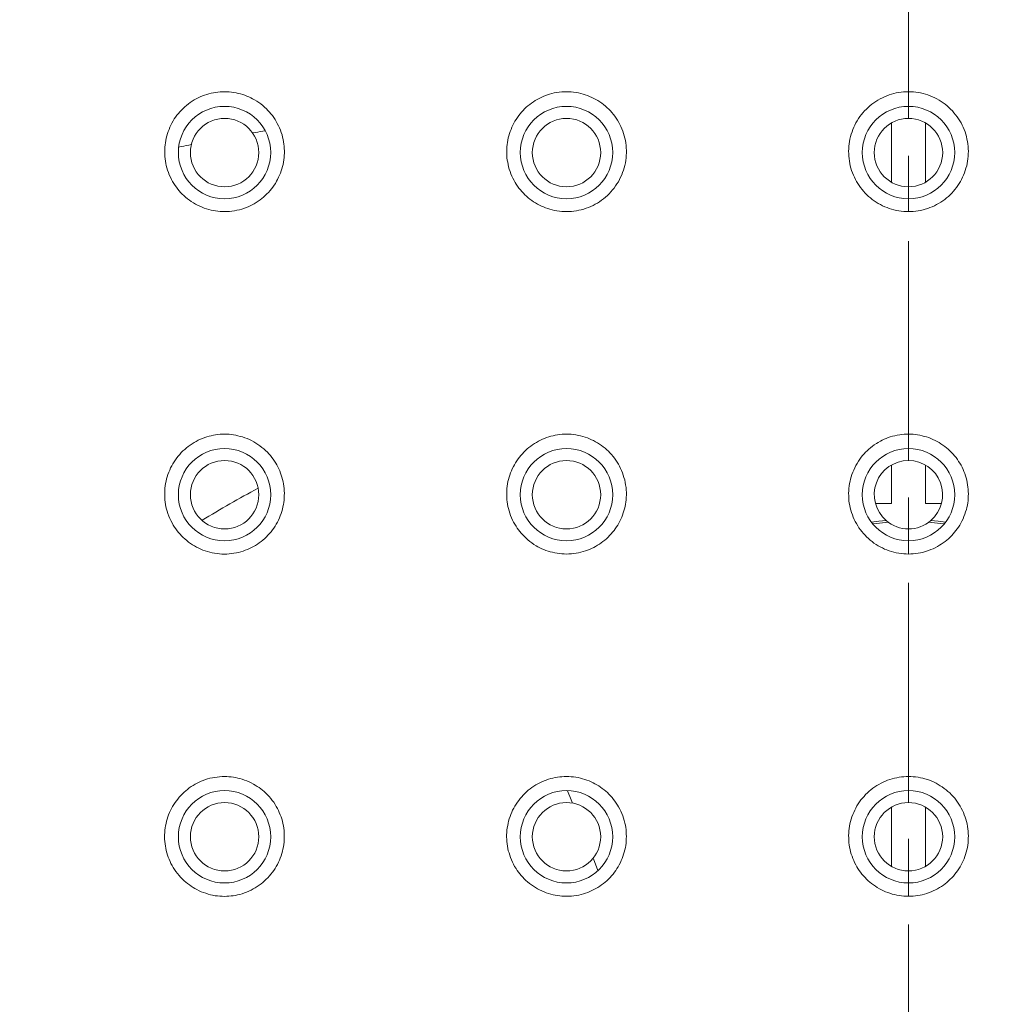
# Model space of a CAD drawing. Units: millimetres. Extents: x 72 to 9921, y -938 to 626.
# Drawn here: x 9193 to 9250, y -450 to -393 of the extents above; entities that cross this region are included whole.
import ezdxf

# ---------------------------------------------------------------- set-up
doc = ezdxf.new("R2010")
doc.units = ezdxf.units.MM
doc.header["$MEASUREMENT"] = 0
doc.linetypes.add('CENTER', pattern=[2, 1.25, -0.25, 0.25, -0.25])
doc.layers.add('Centerline', color=4, linetype='CENTER', lineweight=15)
doc.layers.add('Dimensions', color=7, linetype='Continuous')
doc.styles.get("Standard").update_dxf_attribs({"font": 'helr45w_0.ttf'})
doc.dimstyles.get("Standard").update_dxf_attribs({"dimscale": 5, "dimtxt": 2.5, "dimasz": 0.8, "dimexe": 1, "dimexo": 1, "dimgap": 1, "dimtad": 2, "dimtih": 1, "dimtoh": 1, "dimdec": 0, "dimzin": 0, "dimdsep": 46, "dimtxsty": 'Standard', "dimblk": 'DOT', "dimcen": 2, "dimclrd": 1, "dimclre": 1, "dimclrt": 1, "dimadec": 0, "dimazin": 0, "dimtfac": 1, "dimtdec": 0, "dimtofl": 0, "dimtmove": 0, "dimatfit": 3, "dimfxl": 1, "dimtolj": 1, "dimtzin": 0, "dimarcsym": 0})

# ---------------------------------------------------------------- blocks, each defined once
blk = doc.blocks.new('_Dot')
at = {"color": 0, "linetype": 'ByBlock', "lineweight": -2}
blk.add_line((-0.5, 0), (-1, 0), dxfattribs=at)
at = {"color": 0, "linetype": 'ByBlock', "const_width": 0.5}
blk.add_lwpolyline([(-0.25, 0, 1), (0.25, 0, 1)], format="xyb", close=True, dxfattribs=at)
blk = doc.blocks.new('*D3')
at = {"layer": 'Dimensions', "color": 1, "lineweight": -2, "transparency": 16777216}
for p, q in [((9070.284, -476.589), (9070.284, -292.15)), ((9419.896, -476.751), (9419.896, -292.15)), ((9074.284, -297.15), (9415.896, -297.15))]:
    blk.add_line(p, q, dxfattribs=at)
at = {"layer": 'Dimensions', "color": 1, "lineweight": -2, "transparency": 16777216, "xscale": 4, "yscale": 4, "zscale": 4, "rotation": 180}
blk.add_blockref('_Dot', (9070.284, -297.15), dxfattribs=at)
at = {"layer": 'Dimensions', "color": 1, "lineweight": -2, "transparency": 16777216, "xscale": 4, "yscale": 4, "zscale": 4}
blk.add_blockref('_Dot', (9419.896, -297.15), dxfattribs=at)
at = {"layer": 'Dimensions', "color": 1, "transparency": 16777216, "insert": (9245.09, -285.734), "char_height": 12.5, "attachment_point": 5}
blk.add_mtext('\\A1;350', dxfattribs=at)
blk = doc.blocks.new('*D5')
at = {"layer": 'Dimensions', "color": 1, "lineweight": -2, "transparency": 16777216}
for p, q in [((9248.507, -337.701), (9467.428, -337.701)), ((9462.428, -341.701), (9462.428, -639.719)), ((9247.65, -643.719), (9467.428, -643.719))]:
    blk.add_line(p, q, dxfattribs=at)
at = {"layer": 'Dimensions', "color": 1, "lineweight": -2, "transparency": 16777216, "xscale": 4, "yscale": 4, "zscale": 4}
for p, rotation in [((9462.428, -337.701), 90), ((9462.428, -643.719), 270)]:
    blk.add_blockref('_Dot', p, dxfattribs=dict(at, rotation=rotation))
at = {"layer": 'Dimensions', "color": 1, "transparency": 16777216, "insert": (9481.293, -490.71), "char_height": 12.5, "attachment_point": 5}
blk.add_mtext('\\A1;305', dxfattribs=at)

msp = doc.modelspace()

# ---------------------------------------------------------------- linework, layer by layer
at = {"lineweight": 9}
for points in [[(9205.119, -404.053), (9204.983, -404.049), (9204.858, -404.042), (9204.724, -404.029), (9204.593, -404.009), (9204.463, -403.989), (9204.334, -403.96), (9204.202, -403.927), (9204.066, -403.89), (9203.935, -403.843), (9203.8, -403.793), (9203.667, -403.735), (9203.54, -403.673), (9203.415, -403.611), (9203.296, -403.539), (9203.173, -403.459), (9203.058, -403.384), (9202.95, -403.296), (9202.839, -403.207), (9202.733, -403.115), (9202.636, -403.024), (9202.547, -402.929), (9202.461, -402.83), (9202.385, -402.733), (9202.301, -402.629), (9202.224, -402.523), (9202.152, -402.413), (9202.077, -402.289), (9202.012, -402.163), (9201.948, -402.033), (9201.885, -401.9), (9201.833, -401.763), (9201.783, -401.626), (9201.743, -401.49), (9201.708, -401.355), (9201.678, -401.227), (9201.656, -401.094), (9201.641, -400.962), (9201.627, -400.827), (9201.618, -400.693), (9201.613, -400.556), (9201.618, -400.421), (9201.627, -400.284), (9201.632, -400.147), (9201.652, -400.015), (9201.676, -399.882), (9201.704, -399.747), (9201.736, -399.617), (9201.775, -399.485), (9201.82, -399.361), (9201.869, -399.235), (9201.917, -399.107), (9201.98, -398.981), (9202.038, -398.864), (9202.105, -398.745), (9202.176, -398.628), (9202.256, -398.518), (9202.334, -398.409), (9202.418, -398.306), (9202.509, -398.202), (9202.599, -398.105), (9202.694, -398.01), (9202.791, -397.919), (9202.895, -397.831), (9203.004, -397.745), (9203.11, -397.665), (9203.223, -397.59), (9203.337, -397.517), (9203.454, -397.451), (9203.576, -397.389), (9203.698, -397.332), (9203.825, -397.281), (9203.952, -397.23), (9204.077, -397.193), (9204.202, -397.153), (9204.334, -397.12), (9204.463, -397.098), (9204.593, -397.074), (9204.724, -397.058), (9204.858, -397.04), (9204.983, -397.034), (9205.119, -397.034)], [(9205.119, -397.034), (9205.251, -397.034), (9205.389, -397.04), (9205.525, -397.058), (9205.665, -397.074), (9205.796, -397.098), (9205.926, -397.129), (9206.056, -397.164), (9206.183, -397.199), (9206.301, -397.237), (9206.42, -397.283), (9206.538, -397.332), (9206.651, -397.385), (9206.766, -397.445), (9206.877, -397.506), (9207.002, -397.581), (9207.121, -397.661), (9207.239, -397.749), (9207.354, -397.838), (9207.465, -397.932), (9207.569, -398.036), (9207.664, -398.131), (9207.752, -398.228), (9207.838, -398.328), (9207.922, -398.434), (9207.997, -398.54), (9208.075, -398.65), (9208.141, -398.767), (9208.209, -398.891), (9208.275, -399.021), (9208.336, -399.154), (9208.39, -399.286), (9208.439, -399.425), (9208.485, -399.558), (9208.521, -399.701), (9208.552, -399.829), (9208.575, -399.959), (9208.595, -400.094), (9208.609, -400.224), (9208.618, -400.359), (9208.623, -400.492), (9208.623, -400.622), (9208.618, -400.757), (9208.609, -400.889), (9208.591, -401.026), (9208.571, -401.158), (9208.543, -401.284), (9208.512, -401.419), (9208.478, -401.545), (9208.439, -401.673), (9208.39, -401.797), (9208.342, -401.922), (9208.288, -402.039), (9208.225, -402.165), (9208.161, -402.278), (9208.094, -402.397), (9208.021, -402.505), (9207.949, -402.618), (9207.865, -402.722), (9207.784, -402.823), (9207.693, -402.925), (9207.6, -403.02), (9207.503, -403.115), (9207.404, -403.201), (9207.302, -403.289), (9207.196, -403.366), (9207.089, -403.444), (9206.974, -403.517), (9206.862, -403.587), (9206.741, -403.651), (9206.624, -403.709), (9206.508, -403.766), (9206.379, -403.815), (9206.256, -403.863), (9206.127, -403.903), (9205.986, -403.943), (9205.844, -403.976), (9205.701, -404), (9205.555, -404.02), (9205.412, -404.038), (9205.263, -404.049), (9205.119, -404.053)], [(9225.147, -404.053), (9225.004, -404.049), (9224.867, -404.038), (9224.729, -404.024), (9224.587, -404.005), (9224.449, -403.98), (9224.311, -403.952), (9224.177, -403.91), (9224.048, -403.87), (9223.924, -403.83), (9223.799, -403.779), (9223.679, -403.729), (9223.558, -403.667), (9223.439, -403.607), (9223.325, -403.539), (9223.216, -403.47), (9223.112, -403.397), (9223.003, -403.318), (9222.908, -403.241), (9222.805, -403.152), (9222.71, -403.066), (9222.624, -402.971), (9222.529, -402.876), (9222.443, -402.775), (9222.363, -402.673), (9222.285, -402.563), (9222.205, -402.452), (9222.138, -402.342), (9222.072, -402.223), (9222.009, -402.097), (9221.946, -401.971), (9221.891, -401.836), (9221.843, -401.702), (9221.796, -401.567), (9221.756, -401.434), (9221.724, -401.298), (9221.701, -401.165), (9221.676, -401.039), (9221.661, -400.909), (9221.653, -400.779), (9221.647, -400.648), (9221.647, -400.518), (9221.647, -400.386), (9221.653, -400.26), (9221.67, -400.125), (9221.685, -399.997), (9221.707, -399.865), (9221.737, -399.739), (9221.771, -399.611), (9221.808, -399.483), (9221.851, -399.357), (9221.898, -399.235), (9221.946, -399.112), (9221.998, -398.995), (9222.063, -398.875), (9222.126, -398.763), (9222.199, -398.65), (9222.268, -398.54), (9222.348, -398.429), (9222.427, -398.328), (9222.513, -398.224), (9222.602, -398.131), (9222.696, -398.036), (9222.788, -397.946), (9222.891, -397.857), (9222.995, -397.776), (9223.096, -397.696), (9223.207, -397.621), (9223.318, -397.553), (9223.426, -397.484), (9223.547, -397.42), (9223.664, -397.365), (9223.782, -397.31), (9223.91, -397.263), (9224.03, -397.215), (9224.156, -397.175), (9224.297, -397.135), (9224.434, -397.104), (9224.58, -397.082), (9224.721, -397.058), (9224.865, -397.045), (9225.004, -397.034), (9225.147, -397.034)], [(9225.147, -397.034), (9225.29, -397.034), (9225.428, -397.04), (9225.565, -397.058), (9225.707, -397.078), (9225.845, -397.104), (9225.983, -397.131), (9226.114, -397.169), (9226.246, -397.208), (9226.377, -397.257), (9226.503, -397.305), (9226.623, -397.363), (9226.748, -397.42), (9226.865, -397.484), (9226.986, -397.555), (9227.098, -397.626), (9227.211, -397.703), (9227.316, -397.787), (9227.422, -397.873), (9227.525, -397.966), (9227.623, -398.056), (9227.715, -398.153), (9227.808, -398.257), (9227.894, -398.361), (9227.978, -398.473), (9228.054, -398.588), (9228.134, -398.705), (9228.203, -398.825), (9228.27, -398.944), (9228.332, -399.072), (9228.387, -399.202), (9228.438, -399.337), (9228.486, -399.471), (9228.527, -399.611), (9228.559, -399.747), (9228.593, -399.889), (9228.617, -400.03), (9228.634, -400.178), (9228.647, -400.322), (9228.651, -400.469), (9228.651, -400.613), (9228.647, -400.761), (9228.634, -400.904), (9228.617, -401.055), (9228.593, -401.198), (9228.559, -401.344), (9228.522, -401.487), (9228.481, -401.626), (9228.436, -401.763), (9228.38, -401.907), (9228.317, -402.039), (9228.254, -402.172), (9228.183, -402.302), (9228.104, -402.428), (9228.026, -402.547), (9227.939, -402.669), (9227.844, -402.781), (9227.75, -402.892), (9227.646, -403.004), (9227.543, -403.108), (9227.433, -403.201), (9227.322, -403.296), (9227.204, -403.384), (9227.083, -403.472), (9226.958, -403.547), (9226.835, -403.618), (9226.7, -403.684), (9226.569, -403.751), (9226.431, -403.808), (9226.298, -403.857), (9226.155, -403.903), (9226.015, -403.943), (9225.873, -403.976), (9225.73, -404), (9225.583, -404.02), (9225.439, -404.038), (9225.292, -404.049), (9225.147, -404.053)], [(9245.176, -404.053), (9245.033, -404.049), (9244.894, -404.038), (9244.75, -404.024), (9244.609, -404.005), (9244.465, -403.978), (9244.326, -403.947), (9244.189, -403.91), (9244.052, -403.863), (9243.922, -403.815), (9243.785, -403.766), (9243.659, -403.704), (9243.531, -403.64), (9243.41, -403.572), (9243.288, -403.497), (9243.167, -403.419), (9243.054, -403.335), (9242.946, -403.247), (9242.842, -403.157), (9242.739, -403.062), (9242.637, -402.965), (9242.542, -402.859), (9242.456, -402.748), (9242.37, -402.64), (9242.286, -402.527), (9242.211, -402.408), (9242.136, -402.289), (9242.07, -402.17), (9242.006, -402.039), (9241.95, -401.909), (9241.895, -401.783), (9241.847, -401.646), (9241.809, -401.509), (9241.767, -401.37), (9241.736, -401.233), (9241.714, -401.09), (9241.694, -400.949), (9241.685, -400.803), (9241.677, -400.662), (9241.67, -400.518), (9241.677, -400.375), (9241.685, -400.227), (9241.699, -400.088), (9241.723, -399.944), (9241.749, -399.803), (9241.785, -399.659), (9241.824, -399.522), (9241.869, -399.381), (9241.919, -399.251), (9241.975, -399.114), (9242.036, -398.981), (9242.1, -398.858), (9242.176, -398.73), (9242.251, -398.608), (9242.332, -398.491), (9242.418, -398.372), (9242.509, -398.264), (9242.604, -398.153), (9242.708, -398.052), (9242.811, -397.952), (9242.922, -397.855), (9243.03, -397.767), (9243.149, -397.681), (9243.266, -397.597), (9243.39, -397.524), (9243.516, -397.451), (9243.646, -397.389), (9243.772, -397.325), (9243.904, -397.27), (9244.046, -397.222), (9244.183, -397.175), (9244.322, -397.14), (9244.461, -397.104), (9244.602, -397.082), (9244.746, -397.058), (9244.889, -397.045), (9245.033, -397.034), (9245.176, -397.034)], [(9245.176, -397.034), (9245.176, -397.893)], [(9245.176, -397.034), (9245.318, -397.034), (9245.463, -397.045), (9245.609, -397.058), (9245.753, -397.082), (9245.889, -397.104), (9246.035, -397.14), (9246.172, -397.177), (9246.313, -397.222), (9246.446, -397.27), (9246.583, -397.325), (9246.711, -397.389), (9246.839, -397.453), (9246.967, -397.522), (9247.084, -397.601), (9247.203, -397.681), (9247.322, -397.767), (9247.433, -397.857), (9247.543, -397.952), (9247.645, -398.052), (9247.749, -398.153), (9247.841, -398.264), (9247.936, -398.376), (9248.025, -398.493), (9248.102, -398.61), (9248.184, -398.732), (9248.252, -398.858), (9248.32, -398.986), (9248.38, -399.114), (9248.433, -399.251), (9248.488, -399.383), (9248.532, -399.527), (9248.572, -399.659), (9248.603, -399.803), (9248.632, -399.944), (9248.656, -400.088), (9248.669, -400.231), (9248.678, -400.379), (9248.683, -400.52), (9248.678, -400.662), (9248.669, -400.805), (9248.66, -400.953), (9248.638, -401.094), (9248.614, -401.233), (9248.585, -401.37), (9248.543, -401.509), (9248.504, -401.646), (9248.46, -401.783), (9248.402, -401.911), (9248.347, -402.039), (9248.285, -402.17), (9248.217, -402.291), (9248.142, -402.41), (9248.066, -402.527), (9247.985, -402.64), (9247.899, -402.75), (9247.813, -402.861), (9247.718, -402.967), (9247.616, -403.062), (9247.51, -403.157), (9247.406, -403.247), (9247.298, -403.335), (9247.179, -403.422), (9247.064, -403.501), (9246.943, -403.572), (9246.821, -403.64), (9246.693, -403.704), (9246.565, -403.766), (9246.435, -403.815), (9246.302, -403.863), (9246.161, -403.91), (9246.029, -403.947), (9245.885, -403.978), (9245.744, -404.005), (9245.6, -404.024), (9245.459, -404.038), (9245.318, -404.049), (9245.176, -404.053)], [(9245.176, -397.893), (9245.176, -398.593)], [(9244.174, -398.864), (9244.174, -402.331)], [(9246.176, -398.86), (9246.176, -402.331)], [(9207.361, -399.341), (9207.499, -399.319)], [(9203.028, -400.156), (9203.172, -400.125)], [(9245.176, -402.598), (9245.176, -403.3)], [(9245.176, -404.053), (9245.176, -403.3)], [(9205.119, -424.097), (9204.968, -424.097), (9204.824, -424.086), (9204.681, -424.069), (9204.535, -424.049), (9204.392, -424.022), (9204.25, -423.987), (9204.116, -423.952), (9203.988, -423.91), (9203.857, -423.863), (9203.728, -423.815), (9203.605, -423.753), (9203.481, -423.693), (9203.359, -423.625), (9203.242, -423.552), (9203.124, -423.475), (9203.013, -423.393), (9202.902, -423.307), (9202.791, -423.216), (9202.696, -423.126), (9202.601, -423.035), (9202.515, -422.936), (9202.429, -422.841), (9202.346, -422.739), (9202.267, -422.631), (9202.192, -422.523), (9202.113, -422.402), (9202.043, -422.271), (9201.971, -422.141), (9201.909, -422.009), (9201.853, -421.874), (9201.801, -421.733), (9201.758, -421.594), (9201.719, -421.463), (9201.688, -421.329), (9201.663, -421.194), (9201.641, -421.061), (9201.627, -420.922), (9201.618, -420.785), (9201.613, -420.651), (9201.613, -420.518), (9201.618, -420.375), (9201.627, -420.24), (9201.648, -420.105), (9201.667, -419.968), (9201.695, -419.836), (9201.727, -419.701), (9201.762, -419.571), (9201.805, -419.436), (9201.853, -419.31), (9201.909, -419.185), (9201.961, -419.057), (9202.027, -418.935), (9202.095, -418.816), (9202.165, -418.699), (9202.239, -418.584), (9202.323, -418.474), (9202.405, -418.363), (9202.495, -418.262), (9202.586, -418.16), (9202.685, -418.065), (9202.785, -417.97), (9202.888, -417.884), (9202.997, -417.796), (9203.108, -417.718), (9203.219, -417.639), (9203.337, -417.566), (9203.454, -417.502), (9203.581, -417.438), (9203.703, -417.378), (9203.829, -417.325), (9203.958, -417.279), (9204.085, -417.237), (9204.211, -417.202), (9204.338, -417.169), (9204.467, -417.142), (9204.597, -417.12), (9204.724, -417.105), (9204.858, -417.089), (9204.987, -417.085), (9205.119, -417.083)], [(9205.119, -417.078), (9205.251, -417.085), (9205.382, -417.089), (9205.512, -417.105), (9205.645, -417.124), (9205.773, -417.142), (9205.907, -417.173), (9206.032, -417.208), (9206.17, -417.244), (9206.308, -417.292), (9206.443, -417.339), (9206.576, -417.398), (9206.703, -417.46), (9206.83, -417.529), (9206.957, -417.599), (9207.074, -417.679), (9207.192, -417.767), (9207.311, -417.851), (9207.421, -417.946), (9207.526, -418.041), (9207.626, -418.134), (9207.716, -418.235), (9207.805, -418.334), (9207.885, -418.44), (9207.969, -418.546), (9208.044, -418.657), (9208.114, -418.774), (9208.182, -418.884), (9208.241, -418.999), (9208.295, -419.118), (9208.351, -419.235), (9208.399, -419.357), (9208.439, -419.478), (9208.48, -419.602), (9208.517, -419.73), (9208.548, -419.862), (9208.571, -419.993), (9208.591, -420.127), (9208.609, -420.264), (9208.618, -420.399), (9208.623, -420.534), (9208.618, -420.666), (9208.616, -420.801), (9208.605, -420.938), (9208.588, -421.077), (9208.569, -421.207), (9208.541, -421.34), (9208.51, -421.472), (9208.474, -421.605), (9208.431, -421.733), (9208.383, -421.858), (9208.336, -421.982), (9208.275, -422.11), (9208.217, -422.227), (9208.15, -422.346), (9208.079, -422.463), (9208.003, -422.576), (9207.926, -422.686), (9207.842, -422.797), (9207.757, -422.898), (9207.664, -422.998), (9207.569, -423.095), (9207.472, -423.19), (9207.37, -423.276), (9207.264, -423.364), (9207.155, -423.442), (9207.042, -423.523), (9206.931, -423.592), (9206.817, -423.656), (9206.698, -423.72), (9206.581, -423.777), (9206.459, -423.828), (9206.332, -423.874), (9206.206, -423.923), (9206.079, -423.963), (9205.945, -424), (9205.812, -424.027), (9205.669, -424.053), (9205.536, -424.075), (9205.393, -424.086), (9205.255, -424.097), (9205.119, -424.097)], [(9225.147, -424.097), (9225.009, -424.095), (9224.871, -424.086), (9224.733, -424.075), (9224.595, -424.049), (9224.462, -424.027), (9224.324, -423.996), (9224.188, -423.963), (9224.067, -423.923), (9223.944, -423.883), (9223.821, -423.837), (9223.704, -423.784), (9223.589, -423.731), (9223.476, -423.671), (9223.366, -423.609), (9223.239, -423.53), (9223.12, -423.45), (9223.001, -423.364), (9222.891, -423.269), (9222.782, -423.174), (9222.678, -423.075), (9222.583, -422.98), (9222.494, -422.883), (9222.414, -422.784), (9222.334, -422.682), (9222.262, -422.576), (9222.19, -422.463), (9222.119, -422.353), (9222.052, -422.232), (9221.986, -422.108), (9221.929, -421.975), (9221.875, -421.841), (9221.825, -421.706), (9221.785, -421.574), (9221.746, -421.441), (9221.717, -421.309), (9221.694, -421.178), (9221.674, -421.044), (9221.655, -420.916), (9221.647, -420.785), (9221.647, -420.651), (9221.647, -420.518), (9221.649, -420.386), (9221.655, -420.253), (9221.674, -420.123), (9221.694, -419.988), (9221.717, -419.858), (9221.746, -419.728), (9221.785, -419.602), (9221.825, -419.474), (9221.871, -419.348), (9221.918, -419.224), (9221.972, -419.103), (9222.033, -418.981), (9222.095, -418.869), (9222.16, -418.75), (9222.233, -418.639), (9222.309, -418.531), (9222.386, -418.429), (9222.475, -418.323), (9222.561, -418.222), (9222.651, -418.127), (9222.746, -418.032), (9222.843, -417.948), (9222.947, -417.86), (9223.049, -417.778), (9223.159, -417.701), (9223.271, -417.628), (9223.381, -417.559), (9223.499, -417.493), (9223.616, -417.434), (9223.736, -417.378), (9223.862, -417.325), (9223.985, -417.279), (9224.112, -417.237), (9224.235, -417.202), (9224.367, -417.169), (9224.492, -417.142), (9224.622, -417.12), (9224.753, -417.105), (9224.887, -417.089), (9225.016, -417.083), (9225.147, -417.078)], [(9225.147, -417.078), (9225.29, -417.083), (9225.428, -417.089), (9225.565, -417.107), (9225.703, -417.127), (9225.841, -417.149), (9225.974, -417.18), (9226.112, -417.215), (9226.244, -417.253), (9226.367, -417.301), (9226.492, -417.348), (9226.615, -417.403), (9226.736, -417.46), (9226.854, -417.524), (9226.969, -417.593), (9227.083, -417.661), (9227.193, -417.741), (9227.297, -417.82), (9227.403, -417.904), (9227.506, -417.99), (9227.598, -418.081), (9227.693, -418.176), (9227.788, -418.277), (9227.875, -418.383), (9227.957, -418.491), (9228.041, -418.604), (9228.113, -418.723), (9228.183, -418.838), (9228.251, -418.955), (9228.317, -419.087), (9228.371, -419.215), (9228.427, -419.348), (9228.473, -419.485), (9228.513, -419.622), (9228.554, -419.761), (9228.586, -419.902), (9228.608, -420.046), (9228.634, -420.194), (9228.643, -420.339), (9228.651, -420.487), (9228.651, -420.635), (9228.647, -420.783), (9228.636, -420.931), (9228.619, -421.061), (9228.602, -421.187), (9228.576, -421.313), (9228.546, -421.446), (9228.513, -421.565), (9228.473, -421.693), (9228.432, -421.819), (9228.384, -421.936), (9228.332, -422.055), (9228.274, -422.172), (9228.215, -422.289), (9228.151, -422.402), (9228.08, -422.512), (9228.005, -422.618), (9227.931, -422.724), (9227.847, -422.823), (9227.765, -422.921), (9227.674, -423.015), (9227.584, -423.11), (9227.489, -423.199), (9227.387, -423.285), (9227.284, -423.367), (9227.182, -423.442), (9227.075, -423.519), (9226.965, -423.587), (9226.85, -423.656), (9226.74, -423.715), (9226.619, -423.773), (9226.503, -423.826), (9226.377, -423.872), (9226.259, -423.916), (9226.132, -423.956), (9225.995, -423.991), (9225.857, -424.022), (9225.715, -424.049), (9225.572, -424.069), (9225.43, -424.082), (9225.29, -424.095), (9225.147, -424.097)], [(9245.176, -424.097), (9245.033, -424.095), (9244.894, -424.082), (9244.746, -424.069), (9244.604, -424.049), (9244.461, -424.022), (9244.326, -423.987), (9244.183, -423.952), (9244.048, -423.91), (9243.909, -423.861), (9243.781, -423.806), (9243.646, -423.742), (9243.52, -423.678), (9243.394, -423.609), (9243.277, -423.532), (9243.156, -423.455), (9243.048, -423.371), (9242.937, -423.285), (9242.827, -423.19), (9242.725, -423.095), (9242.63, -422.993), (9242.535, -422.89), (9242.443, -422.784), (9242.359, -422.675), (9242.273, -422.558), (9242.2, -422.441), (9242.127, -422.318), (9242.063, -422.198), (9241.999, -422.07), (9241.941, -421.94), (9241.888, -421.805), (9241.84, -421.673), (9241.8, -421.536), (9241.765, -421.399), (9241.736, -421.26), (9241.71, -421.117), (9241.69, -420.975), (9241.681, -420.832), (9241.677, -420.688), (9241.67, -420.54), (9241.677, -420.399), (9241.685, -420.253), (9241.707, -420.105), (9241.725, -419.973), (9241.752, -419.84), (9241.785, -419.706), (9241.824, -419.571), (9241.864, -419.436), (9241.911, -419.31), (9241.968, -419.182), (9242.025, -419.05), (9242.094, -418.92), (9242.164, -418.796), (9242.244, -418.67), (9242.321, -418.549), (9242.407, -418.436), (9242.489, -418.334), (9242.573, -418.235), (9242.664, -418.14), (9242.756, -418.05), (9242.853, -417.964), (9242.953, -417.877), (9243.061, -417.789), (9243.171, -417.71), (9243.293, -417.63), (9243.41, -417.559), (9243.531, -417.491), (9243.642, -417.434), (9243.759, -417.378), (9243.873, -417.332), (9243.993, -417.283), (9244.11, -417.244), (9244.244, -417.206), (9244.381, -417.173), (9244.52, -417.142), (9244.662, -417.12), (9244.79, -417.105), (9244.916, -417.085), (9245.046, -417.083), (9245.176, -417.078)], [(9245.176, -417.078), (9245.176, -417.919)], [(9245.176, -417.078), (9245.311, -417.083), (9245.446, -417.089), (9245.578, -417.105), (9245.706, -417.12), (9245.839, -417.142), (9245.973, -417.173), (9246.097, -417.208), (9246.227, -417.242), (9246.36, -417.283), (9246.481, -417.332), (9246.603, -417.387), (9246.731, -417.442), (9246.848, -417.504), (9246.965, -417.566), (9247.077, -417.639), (9247.188, -417.718), (9247.298, -417.796), (9247.4, -417.877), (9247.501, -417.966), (9247.603, -418.058), (9247.696, -418.153), (9247.786, -418.246), (9247.874, -418.35), (9247.961, -418.452), (9248.04, -418.562), (9248.115, -418.672), (9248.188, -418.785), (9248.252, -418.902), (9248.316, -419.019), (9248.373, -419.145), (9248.426, -419.262), (9248.473, -419.39), (9248.517, -419.516), (9248.554, -419.644), (9248.588, -419.776), (9248.614, -419.909), (9248.638, -420.041), (9248.66, -420.174), (9248.669, -420.306), (9248.678, -420.439), (9248.683, -420.571), (9248.678, -420.706), (9248.674, -420.841), (9248.663, -420.975), (9248.649, -421.103), (9248.623, -421.234), (9248.596, -421.368), (9248.566, -421.496), (9248.521, -421.633), (9248.477, -421.77), (9248.426, -421.903), (9248.373, -422.035), (9248.307, -422.165), (9248.248, -422.291), (9248.175, -422.413), (9248.102, -422.521), (9248.031, -422.627), (9247.952, -422.728), (9247.874, -422.826), (9247.79, -422.921), (9247.711, -423.015), (9247.616, -423.108), (9247.521, -423.199), (9247.42, -423.285), (9247.318, -423.364), (9247.21, -423.442), (9247.099, -423.523), (9246.989, -423.587), (9246.87, -423.66), (9246.746, -423.726), (9246.616, -423.784), (9246.488, -423.841), (9246.355, -423.892), (9246.232, -423.932), (9246.115, -423.965), (9245.991, -424), (9245.87, -424.027), (9245.744, -424.049), (9245.6, -424.069), (9245.459, -424.082), (9245.318, -424.095), (9245.176, -424.097)], [(9245.176, -417.919), (9245.176, -418.622)], [(9244.174, -418.889), (9244.174, -421.134)], [(9246.176, -418.889), (9246.176, -421.134)], [(9243.004, -422.227), (9243.432, -422.181), (9243.867, -422.141)], [(9243.087, -422.335), (9243.48, -422.291)], [(9243.48, -422.291), (9243.995, -422.24)], [(9247.265, -422.335), (9246.872, -422.291), (9246.362, -422.24)], [(9247.353, -422.227), (9246.921, -422.181), (9246.486, -422.141)], [(9245.176, -422.627), (9245.176, -423.325)], [(9245.176, -424.097), (9245.176, -423.325)], [(9205.11, -444.137), (9204.977, -444.133), (9204.834, -444.126), (9204.699, -444.115), (9204.561, -444.098), (9204.423, -444.071), (9204.289, -444.04), (9204.151, -444.005), (9204.018, -443.958), (9203.889, -443.916), (9203.754, -443.866), (9203.627, -443.81), (9203.502, -443.746), (9203.387, -443.682), (9203.272, -443.618), (9203.163, -443.546), (9203.06, -443.47), (9202.954, -443.391), (9202.849, -443.309), (9202.752, -443.228), (9202.65, -443.126), (9202.546, -443.02), (9202.456, -442.912), (9202.359, -442.801), (9202.27, -442.682), (9202.189, -442.565), (9202.11, -442.442), (9202.042, -442.331), (9201.979, -442.21), (9201.925, -442.088), (9201.871, -441.965), (9201.82, -441.839), (9201.778, -441.717), (9201.744, -441.587), (9201.703, -441.461), (9201.681, -441.326), (9201.653, -441.196), (9201.632, -441.07), (9201.621, -440.933), (9201.608, -440.799), (9201.608, -440.664), (9201.608, -440.529), (9201.619, -440.397), (9201.623, -440.267), (9201.64, -440.134), (9201.664, -440.002), (9201.692, -439.867), (9201.723, -439.743), (9201.759, -439.611), (9201.798, -439.485), (9201.845, -439.361), (9201.897, -439.238), (9201.953, -439.114), (9202.011, -438.993), (9202.078, -438.878), (9202.143, -438.763), (9202.221, -438.653), (9202.296, -438.544), (9202.378, -438.441), (9202.465, -438.335), (9202.555, -438.237), (9202.65, -438.143), (9202.745, -438.048), (9202.847, -437.961), (9202.948, -437.873), (9203.055, -437.794), (9203.163, -437.714), (9203.276, -437.644), (9203.392, -437.577), (9203.509, -437.513), (9203.627, -437.454), (9203.748, -437.401), (9203.871, -437.352), (9203.998, -437.306), (9204.124, -437.264), (9204.264, -437.226), (9204.404, -437.195), (9204.544, -437.171), (9204.685, -437.151), (9204.829, -437.136), (9204.972, -437.127), (9205.112, -437.125)], [(9205.113, -437.125), (9205.244, -437.125), (9205.378, -437.131), (9205.505, -437.147), (9205.639, -437.164), (9205.764, -437.189), (9205.891, -437.211), (9206.021, -437.242), (9206.159, -437.281), (9206.291, -437.328), (9206.427, -437.374), (9206.56, -437.436), (9206.687, -437.496), (9206.814, -437.564), (9206.922, -437.628), (9207.035, -437.697), (9207.139, -437.772), (9207.246, -437.84), (9207.343, -437.924), (9207.445, -438.008), (9207.54, -438.094), (9207.637, -438.196), (9207.736, -438.299), (9207.827, -438.407), (9207.913, -438.52), (9207.997, -438.633), (9208.075, -438.752), (9208.146, -438.873), (9208.213, -438.993), (9208.272, -439.112), (9208.327, -439.233), (9208.383, -439.357), (9208.431, -439.481), (9208.469, -439.609), (9208.505, -439.739), (9208.537, -439.867), (9208.564, -440.002), (9208.588, -440.141), (9208.605, -440.28), (9208.612, -440.412), (9208.618, -440.549), (9208.618, -440.688), (9208.616, -440.823), (9208.605, -440.962), (9208.588, -441.099), (9208.569, -441.232), (9208.541, -441.366), (9208.507, -441.501), (9208.474, -441.636), (9208.431, -441.764), (9208.383, -441.894), (9208.336, -442.022), (9208.274, -442.146), (9208.217, -442.265), (9208.146, -442.389), (9208.075, -442.506), (9208.001, -442.62), (9207.922, -442.729), (9207.838, -442.841), (9207.747, -442.945), (9207.657, -443.047), (9207.562, -443.141), (9207.465, -443.232), (9207.361, -443.323), (9207.255, -443.406), (9207.149, -443.486), (9207.037, -443.563), (9206.922, -443.634), (9206.798, -443.704), (9206.669, -443.771), (9206.545, -443.83), (9206.411, -443.89), (9206.28, -443.936), (9206.142, -443.985), (9206.008, -444.022), (9205.883, -444.049), (9205.756, -444.08), (9205.631, -444.098), (9205.501, -444.117), (9205.369, -444.126), (9205.244, -444.133), (9205.111, -444.137)], [(9225.147, -444.133), (9225.014, -444.133), (9224.882, -444.126), (9224.753, -444.111), (9224.62, -444.095), (9224.489, -444.071), (9224.358, -444.047), (9224.233, -444.016), (9224.095, -443.978), (9223.959, -443.93), (9223.829, -443.879), (9223.696, -443.822), (9223.571, -443.757), (9223.444, -443.693), (9223.325, -443.621), (9223.207, -443.55), (9223.087, -443.468), (9222.979, -443.384), (9222.868, -443.294), (9222.766, -443.203), (9222.669, -443.111), (9222.583, -443.022), (9222.494, -442.925), (9222.414, -442.823), (9222.33, -442.722), (9222.262, -442.62), (9222.19, -442.51), (9222.11, -442.389), (9222.043, -442.26), (9221.981, -442.13), (9221.923, -442.002), (9221.866, -441.867), (9221.819, -441.733), (9221.78, -441.594), (9221.739, -441.466), (9221.713, -441.335), (9221.69, -441.201), (9221.67, -441.068), (9221.653, -440.931), (9221.647, -440.799), (9221.642, -440.664), (9221.642, -440.529), (9221.649, -440.397), (9221.661, -440.262), (9221.676, -440.13), (9221.701, -439.993), (9221.724, -439.86), (9221.756, -439.73), (9221.796, -439.6), (9221.839, -439.47), (9221.886, -439.341), (9221.938, -439.218), (9221.99, -439.094), (9222.056, -438.977), (9222.124, -438.858), (9222.194, -438.741), (9222.268, -438.63), (9222.348, -438.52), (9222.434, -438.41), (9222.522, -438.306), (9222.613, -438.207), (9222.705, -438.109), (9222.805, -438.017), (9222.908, -437.926), (9223.014, -437.847), (9223.124, -437.763), (9223.239, -437.688), (9223.349, -437.615), (9223.467, -437.549), (9223.589, -437.487), (9223.711, -437.432), (9223.838, -437.376), (9223.964, -437.328), (9224.095, -437.284), (9224.224, -437.246), (9224.349, -437.215), (9224.484, -437.189), (9224.615, -437.162), (9224.749, -437.147), (9224.878, -437.131), (9225.014, -437.125), (9225.147, -437.125)], [(9225.147, -437.125), (9225.284, -437.125), (9225.422, -437.131), (9225.558, -437.147), (9225.692, -437.164), (9225.83, -437.189), (9225.963, -437.22), (9226.092, -437.255), (9226.22, -437.29), (9226.341, -437.334), (9226.466, -437.374), (9226.583, -437.432), (9226.7, -437.487), (9226.811, -437.542), (9226.926, -437.604), (9227.035, -437.677), (9227.141, -437.745), (9227.245, -437.818), (9227.347, -437.897), (9227.446, -437.984), (9227.543, -438.067), (9227.629, -438.158), (9227.726, -438.253), (9227.817, -438.354), (9227.899, -438.46), (9227.982, -438.566), (9228.054, -438.679), (9228.132, -438.792), (9228.199, -438.906), (9228.27, -439.032), (9228.332, -439.16), (9228.387, -439.295), (9228.444, -439.43), (9228.486, -439.564), (9228.529, -439.701), (9228.559, -439.845), (9228.593, -439.971), (9228.613, -440.099), (9228.634, -440.231), (9228.638, -440.364), (9228.647, -440.496), (9228.651, -440.624), (9228.647, -440.757), (9228.638, -440.889), (9228.634, -441.02), (9228.613, -441.154), (9228.593, -441.285), (9228.559, -441.413), (9228.529, -441.545), (9228.494, -441.669), (9228.451, -441.795), (9228.403, -441.918), (9228.356, -442.046), (9228.3, -442.163), (9228.237, -442.283), (9228.175, -442.4), (9228.104, -442.51), (9228.032, -442.62), (9227.955, -442.729), (9227.875, -442.832), (9227.788, -442.934), (9227.702, -443.031), (9227.607, -443.126), (9227.512, -443.223), (9227.411, -443.307), (9227.313, -443.389), (9227.204, -443.468), (9227.094, -443.543), (9226.986, -443.614), (9226.872, -443.68), (9226.755, -443.744), (9226.637, -443.804), (9226.52, -443.857), (9226.393, -443.905), (9226.266, -443.952), (9226.14, -443.994), (9226.006, -444.031), (9225.862, -444.064), (9225.724, -444.089), (9225.581, -444.111), (9225.434, -444.122), (9225.29, -444.133), (9225.147, -444.133)], [(9245.176, -444.133), (9245.037, -444.133), (9244.9, -444.126), (9244.766, -444.111), (9244.624, -444.091), (9244.49, -444.069), (9244.355, -444.038), (9244.222, -444), (9244.088, -443.958), (9243.962, -443.916), (9243.834, -443.866), (9243.71, -443.815), (9243.586, -443.753), (9243.469, -443.693), (9243.35, -443.621), (9243.235, -443.55), (9243.125, -443.47), (9243.019, -443.391), (9242.913, -443.307), (9242.82, -443.221), (9242.721, -443.13), (9242.63, -443.035), (9242.535, -442.936), (9242.452, -442.835), (9242.37, -442.729), (9242.29, -442.62), (9242.217, -442.51), (9242.149, -442.4), (9242.085, -442.283), (9242.019, -442.161), (9241.968, -442.04), (9241.919, -441.918), (9241.873, -441.79), (9241.824, -441.667), (9241.789, -441.532), (9241.756, -441.397), (9241.73, -441.265), (9241.707, -441.128), (9241.69, -440.995), (9241.681, -440.858), (9241.677, -440.719), (9241.67, -440.582), (9241.677, -440.443), (9241.685, -440.302), (9241.703, -440.161), (9241.723, -440.026), (9241.749, -439.885), (9241.785, -439.75), (9241.82, -439.615), (9241.864, -439.481), (9241.911, -439.348), (9241.968, -439.222), (9242.025, -439.092), (9242.089, -438.968), (9242.158, -438.842), (9242.233, -438.725), (9242.308, -438.611), (9242.392, -438.496), (9242.48, -438.385), (9242.573, -438.284), (9242.668, -438.18), (9242.772, -438.078), (9242.873, -437.984), (9242.979, -437.897), (9243.092, -437.809), (9243.204, -437.73), (9243.324, -437.652), (9243.443, -437.582), (9243.569, -437.511), (9243.692, -437.449), (9243.823, -437.394), (9243.955, -437.341), (9244.088, -437.299), (9244.222, -437.255), (9244.355, -437.217), (9244.49, -437.191), (9244.624, -437.162), (9244.761, -437.147), (9244.9, -437.131), (9245.037, -437.125), (9245.176, -437.125)], [(9245.176, -437.125), (9245.176, -437.948)], [(9245.176, -437.125), (9245.318, -437.125), (9245.457, -437.131), (9245.594, -437.147), (9245.737, -437.167), (9245.87, -437.191), (9246.013, -437.222), (9246.143, -437.257), (9246.28, -437.301), (9246.415, -437.345), (9246.541, -437.401), (9246.673, -437.454), (9246.797, -437.518), (9246.918, -437.588), (9247.038, -437.661), (9247.155, -437.734), (9247.274, -437.818), (9247.384, -437.904), (9247.488, -437.99), (9247.594, -438.085), (9247.693, -438.189), (9247.786, -438.29), (9247.881, -438.396), (9247.969, -438.511), (9248.051, -438.624), (9248.126, -438.736), (9248.201, -438.858), (9248.267, -438.975), (9248.334, -439.103), (9248.393, -439.229), (9248.446, -439.364), (9248.499, -439.494), (9248.537, -439.626), (9248.577, -439.765), (9248.607, -439.9), (9248.632, -440.039), (9248.656, -440.176), (9248.669, -440.317), (9248.678, -440.454), (9248.683, -440.598), (9248.678, -440.735), (9248.674, -440.874), (9248.663, -441.011), (9248.649, -441.145), (9248.623, -441.28), (9248.592, -441.413), (9248.561, -441.549), (9248.521, -441.682), (9248.477, -441.812), (9248.431, -441.934), (9248.38, -442.055), (9248.323, -442.177), (9248.261, -442.3), (9248.197, -442.411), (9248.126, -442.525), (9248.055, -442.636), (9247.976, -442.742), (9247.896, -442.846), (9247.808, -442.949), (9247.718, -443.047), (9247.625, -443.141), (9247.528, -443.228), (9247.431, -443.318), (9247.327, -443.4), (9247.219, -443.479), (9247.108, -443.561), (9246.989, -443.629), (9246.872, -443.698), (9246.753, -443.76), (9246.631, -443.819), (9246.508, -443.872), (9246.382, -443.921), (9246.252, -443.967), (9246.121, -444.007), (9245.987, -444.04), (9245.854, -444.071), (9245.722, -444.095), (9245.587, -444.111), (9245.45, -444.126), (9245.311, -444.133), (9245.176, -444.133)], [(9225.214, -437.953), (9225.416, -438.478)], [(9245.176, -437.948), (9245.176, -438.646)], [(9225.415, -438.48), (9225.49, -438.677)], [(9244.174, -438.918), (9244.174, -442.384)], [(9246.176, -438.913), (9246.176, -442.384)], [(9226.707, -441.903), (9226.782, -442.099)], [(9226.782, -442.099), (9226.984, -442.631)], [(9245.176, -442.651), (9245.176, -443.353)], [(9245.176, -444.133), (9245.176, -443.353)]]:
    msp.add_lwpolyline(points, dxfattribs=at)
for points in [[(9207.822, -400.595), (9207.822, -399.101), (9206.616, -397.891), (9205.121, -397.891), (9203.628, -397.891), (9202.416, -399.101), (9202.416, -400.595), (9202.416, -402.09), (9203.628, -403.3), (9205.121, -403.3), (9206.616, -403.3), (9207.822, -402.09), (9207.822, -400.595)], [(9227.851, -400.595), (9227.851, -399.101), (9226.642, -397.891), (9225.147, -397.891), (9223.657, -397.891), (9222.44, -399.101), (9222.44, -400.595), (9222.44, -402.09), (9223.657, -403.3), (9225.147, -403.3), (9226.642, -403.3), (9227.851, -402.09), (9227.851, -400.595)], [(9247.881, -400.595), (9247.881, -399.101), (9246.671, -397.891), (9245.174, -397.891), (9243.686, -397.891), (9242.471, -399.101), (9242.471, -400.595), (9242.471, -402.09), (9243.686, -403.3), (9245.174, -403.3), (9246.671, -403.3), (9247.881, -402.09), (9247.881, -400.595)], [(9207.12, -400.595), (9207.12, -399.487), (9206.232, -398.593), (9205.122, -398.593), (9204.013, -398.593), (9203.116, -399.487), (9203.116, -400.595), (9203.116, -401.704), (9204.013, -402.598), (9205.122, -402.598), (9206.232, -402.598), (9207.12, -401.704), (9207.12, -400.595)], [(9227.149, -400.595), (9227.149, -399.487), (9226.254, -398.593), (9225.146, -398.593), (9224.042, -398.593), (9223.145, -399.487), (9223.145, -400.595), (9223.145, -401.704), (9224.042, -402.598), (9225.146, -402.598), (9226.254, -402.598), (9227.149, -401.704), (9227.149, -400.595)], [(9247.179, -400.595), (9247.179, -399.487), (9246.282, -398.593), (9245.176, -398.593), (9244.07, -398.593), (9243.174, -399.487), (9243.174, -400.595), (9243.174, -401.704), (9244.07, -402.598), (9245.176, -402.598), (9246.282, -402.598), (9247.179, -401.704), (9247.179, -400.595)], [(9207.822, -420.624), (9207.822, -419.129), (9206.616, -417.919), (9205.121, -417.919), (9203.628, -417.919), (9202.416, -419.129), (9202.416, -420.624), (9202.416, -422.119), (9203.628, -423.322), (9205.121, -423.322), (9206.616, -423.322), (9207.822, -422.119), (9207.822, -420.624)], [(9227.851, -420.624), (9227.851, -419.129), (9226.642, -417.919), (9225.147, -417.919), (9223.657, -417.919), (9222.44, -419.129), (9222.44, -420.624), (9222.44, -422.119), (9223.657, -423.322), (9225.147, -423.322), (9226.642, -423.322), (9227.851, -422.119), (9227.851, -420.624)], [(9247.881, -420.624), (9247.881, -419.129), (9246.671, -417.919), (9245.174, -417.919), (9243.686, -417.919), (9242.471, -419.129), (9242.471, -420.624), (9242.471, -422.119), (9243.686, -423.322), (9245.174, -423.322), (9246.671, -423.322), (9247.881, -422.119), (9247.881, -420.624)], [(9207.12, -420.624), (9207.12, -419.516), (9206.232, -418.622), (9205.122, -418.622), (9204.013, -418.622), (9203.12, -419.516), (9203.12, -420.624), (9203.12, -421.733), (9204.013, -422.627), (9205.122, -422.627), (9206.232, -422.627), (9207.12, -421.733), (9207.12, -420.624)], [(9227.149, -420.624), (9227.149, -419.516), (9226.254, -418.622), (9225.146, -418.622), (9224.042, -418.622), (9223.145, -419.516), (9223.145, -420.624), (9223.145, -421.733), (9224.042, -422.627), (9225.146, -422.627), (9226.254, -422.627), (9227.149, -421.733), (9227.149, -420.624)], [(9207.822, -440.649), (9207.822, -439.158), (9206.616, -437.944), (9205.121, -437.944), (9203.628, -437.944), (9202.416, -439.158), (9202.416, -440.649), (9202.416, -442.143), (9203.628, -443.353), (9205.121, -443.353), (9206.616, -443.353), (9207.822, -442.143), (9207.822, -440.649)], [(9227.851, -440.649), (9227.851, -439.158), (9226.642, -437.944), (9225.147, -437.944), (9223.657, -437.944), (9222.44, -439.158), (9222.44, -440.649), (9222.44, -442.143), (9223.657, -443.353), (9225.147, -443.353), (9226.642, -443.353), (9227.851, -442.143), (9227.851, -440.649)], [(9247.881, -440.649), (9247.881, -439.158), (9246.671, -437.944), (9245.174, -437.944), (9243.686, -437.944), (9242.471, -439.158), (9242.471, -440.649), (9242.471, -442.143), (9243.686, -443.353), (9245.174, -443.353), (9246.671, -443.353), (9247.881, -442.143), (9247.881, -440.649)], [(9207.125, -440.649), (9207.125, -439.545), (9206.229, -438.646), (9205.122, -438.646), (9204.013, -438.646), (9203.118, -439.545), (9203.118, -440.649), (9203.118, -441.757), (9204.013, -442.651), (9205.122, -442.651), (9206.229, -442.651), (9207.125, -441.757), (9207.125, -440.649)], [(9227.149, -440.649), (9227.149, -439.545), (9226.254, -438.646), (9225.146, -438.646), (9224.042, -438.646), (9223.145, -439.545), (9223.145, -440.649), (9223.145, -441.757), (9224.042, -442.651), (9225.146, -442.651), (9226.254, -442.651), (9227.149, -441.757), (9227.149, -440.649)], [(9247.179, -440.649), (9247.179, -439.545), (9246.282, -438.646), (9245.176, -438.646), (9244.07, -438.646), (9243.174, -439.545), (9243.174, -440.649), (9243.174, -441.757), (9244.07, -442.651), (9245.176, -442.651), (9246.282, -442.651), (9247.179, -441.757), (9247.179, -440.649)]]:
    msp.add_open_spline(points, degree=3, knots=[0, 0, 0, 0, 1, 1, 1, 2, 2, 2, 3, 3, 3, 4, 4, 4, 4], dxfattribs=at)
for points in [[(9207.361, -399.341), (9207.16, -399.377), (9206.963, -399.416), (9206.767, -399.447)], [(9203.028, -400.156), (9202.831, -400.2), (9202.635, -400.231), (9202.436, -400.273)], [(9243.297, -419.926), (9243.591, -419.14), (9244.339, -418.622), (9245.174, -418.622)], [(9245.174, -418.622), (9246.011, -418.622), (9246.759, -419.14), (9247.053, -419.926)], [(9243.867, -422.141), (9243.238, -421.589), (9243.006, -420.706), (9243.297, -419.926)], [(9247.053, -419.926), (9247.347, -420.706), (9247.115, -421.589), (9246.486, -422.141)], [(9207.08, -420.244), (9205.973, -420.845), (9204.881, -421.47), (9203.8, -422.121)], [(9244.174, -421.132), (9243.867, -421.134), (9243.556, -421.139), (9243.242, -421.147)], [(9247.108, -421.147), (9246.797, -421.141), (9246.488, -421.136), (9246.176, -421.132)], [(9243.867, -422.141), (9244.62, -422.788), (9245.733, -422.788), (9246.486, -422.141)]]:
    msp.add_open_spline(points, degree=3, dxfattribs=at)
at = {"layer": 'Centerline', "ltscale": 10}
msp.add_line((9245.176, -658.28), (9245.176, -317.585), dxfattribs=at)

# ---------------------------------------------------------------- dimensions: what is measured, and where the dimension line sits
at = {"layer": 'Dimensions'}
dim = msp.add_linear_dim(base=(9419.896, -297.15), p1=(9070.284, -481.589), p2=(9419.896, -481.751), dimstyle='Standard', dxfattribs=at)
dim.commit()
dim.dimension.update_dxf_attribs({"geometry": '*D3', "text_midpoint": (9245.09, -285.734)})
dim = msp.add_linear_dim(base=(9462.428, -643.719), p1=(9243.507, -337.701), p2=(9242.65, -643.719), angle=90, text='305', dimstyle='Standard', dxfattribs=at)
dim.commit()
dim.dimension.update_dxf_attribs({"geometry": '*D5', "text_midpoint": (9481.293, -490.71)})

doc.saveas('drawing.dxf')
